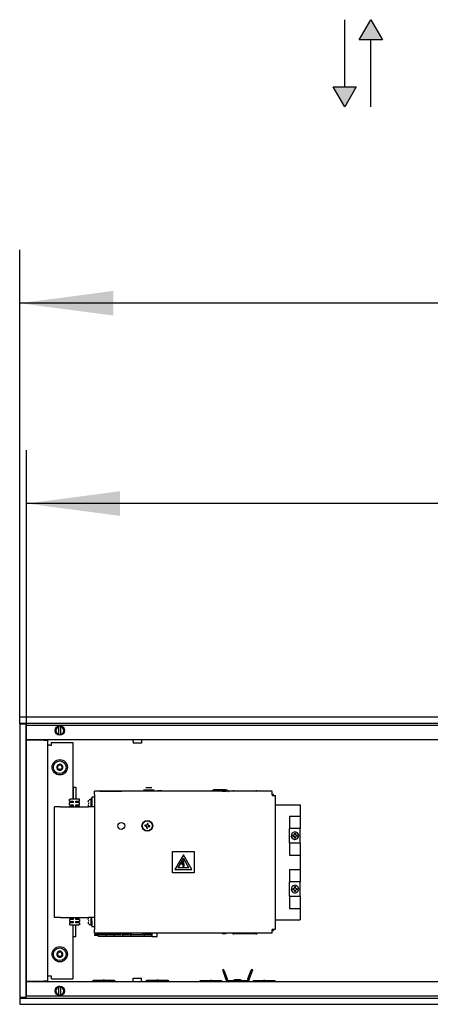
# Model space of a CAD drawing. Units: millimetres. Extents: x -180 to 7975, y -122 to 5841.
# Drawn here: x 3467 to 3775, y 2014 to 2751 of the extents above; entities that cross this region are included whole.
import ezdxf

# ---------------------------------------------------------------- set-up
doc = ezdxf.new("R2010")
doc.units = ezdxf.units.MM
doc.layers.add('1', color=7, linetype='Continuous')
doc.layers.add('6', color=7, linetype='Continuous')
doc.styles.add('CONVERTER_13', font='txt.shx', dxfattribs={"width": 0.9})
doc.dimstyles.new('ME10_DIM_30', dxfattribs={"dimtxt": 70, "dimasz": 70, "dimexe": 40, "dimexo": 0, "dimgap": 40, "dimtad": 1, "dimdsep": 46, "dimtxsty": 'CONVERTER_13', "dimsah": 1, "dimcen": 0.09, "dimclrd": 2, "dimclre": 2, "dimclrt": 3, "dimadec": 0, "dimazin": 0, "dimtfac": 1, "dimtdec": 4, "dimtix": 1, "dimtmove": 0, "dimatfit": 3, "dimfxl": 1, "dimtolj": 1, "dimtzin": 0, "dimarcsym": 0})
doc.dimstyles.new('ME10_DIM_31', dxfattribs={"dimtxt": 70, "dimasz": 70, "dimexe": 40, "dimexo": 0, "dimgap": 40, "dimtad": 1, "dimdsep": 46, "dimtxsty": 'CONVERTER_13', "dimsah": 1, "dimcen": 0.09, "dimclrd": 2, "dimclre": 2, "dimclrt": 3, "dimadec": 0, "dimazin": 0, "dimtfac": 1, "dimtdec": 4, "dimtix": 1, "dimtmove": 0, "dimatfit": 3, "dimfxl": 1, "dimtolj": 1, "dimtzin": 0, "dimarcsym": 0})

# ---------------------------------------------------------------- blocks, each defined once
blk = doc.blocks.new('*D23')
at = {"layer": '1', "color": 2, "linetype": 'Continuous'}
for p, q in [((3467.33, 2223.52), (3467.33, 2578.52)), ((6467.33, 2223.52), (6467.33, 2578.52)), ((6467.33, 2538.52), (3467.33, 2538.52))]:
    blk.add_line(p, q, dxfattribs=at)
at = {"layer": '1', "color": 2}
for points in [[(3537.33, 2547.74), (3537.33, 2529.31), (3467.33, 2538.52)], [(6397.33, 2529.31), (6397.33, 2547.74), (6467.33, 2538.52)]]:
    blk.add_solid(points, dxfattribs=at)
at = {"layer": '1', "color": 3, "insert": (4851.83, 2578.52), "char_height": 70, "attachment_point": 7, "rotation": 0.00014, "line_spacing_factor": 0.60024, "style": 'CONVERTER_13'}
blk.add_mtext('3000', dxfattribs=at)
blk = doc.blocks.new('*D24')
at = {"layer": '1', "color": 2, "linetype": 'Continuous'}
for p, q in [((3472.33, 2222.52), (3472.33, 2428.52)), ((6462.33, 2222.52), (6462.33, 2428.52)), ((6462.33, 2388.52), (3472.33, 2388.52))]:
    blk.add_line(p, q, dxfattribs=at)
at = {"layer": '1', "color": 2}
for points in [[(3542.33, 2397.74), (3542.33, 2379.31), (3472.33, 2388.52)], [(6392.33, 2379.31), (6392.33, 2397.74), (6462.33, 2388.52)]]:
    blk.add_solid(points, dxfattribs=at)
at = {"layer": '1', "color": 3, "insert": (4794.43, 2428.52), "char_height": 70, "attachment_point": 7, "rotation": 0.00014, "line_spacing_factor": 0.60024, "style": 'CONVERTER_13'}
blk.add_mtext('\\C3;(\\C3;2990\\C3;)', dxfattribs=at)

msp = doc.modelspace()

# ---------------------------------------------------------------- hatches: boundary and pattern name
at = {"layer": '6', "linetype": 'Continuous'}
for points in [[(3721.453, 2735.894), (3730.093, 2750.859), (3738.733, 2735.894)], [(3719.211, 2700.459), (3710.571, 2685.494), (3701.931, 2700.459)]]:
    msp.add_hatch(color=7, dxfattribs=at).paths.add_polyline_path(points)

# ---------------------------------------------------------------- linework, layer by layer
at = {"color": 1, "linetype": 'Continuous'}
for p, q in [((3467.332, 2228.324), (3467.332, 2228.524)), ((6467.332, 2228.524), (3467.332, 2228.524)), ((3467.332, 2224.124), (3467.332, 2228.324)), ((3467.332, 2223.924), (3467.332, 2224.124)), ((6467.332, 2223.924), (3467.332, 2223.924)), ((3467.532, 2223.524), (3467.332, 2223.524)), ((3467.332, 2223.524), (3467.332, 2018.524)), ((3467.532, 2223.524), (3471.732, 2223.524)), ((3468.332, 2223.674), (3468.332, 2223.924)), ((3468.332, 2223.524), (3468.332, 2223.674)), ((3471.932, 2223.524), (3471.732, 2223.524)), ((3471.932, 2223.524), (3471.932, 2018.524)), ((3496.732, 2221.971), (3496.732, 2221.463)), ((3496.732, 2215.584), (3496.732, 2221.463)), ((3497.932, 2221.463), (3497.932, 2221.819)), ((3497.932, 2221.463), (3497.932, 2215.584)), ((3496.732, 2215.584), (3496.732, 2215.12)), ((3497.932, 2215.076), (3497.932, 2215.584)), ((6462.732, 2211.524), (3471.932, 2211.524)), ((3471.932, 2211.524), (3485.482, 2211.524)), ((3471.932, 2211.274), (3472.182, 2211.274)), ((3485.482, 2211.274), (3472.182, 2211.274)), ((3485.482, 2211.274), (3488.332, 2211.274)), ((3488.332, 2030.774), (3488.332, 2211.274)), ((3489.932, 2207.524), (3488.332, 2207.524)), ((3489.932, 2207.524), (3491.082, 2207.524)), ((3491.082, 2209.524), (3507.082, 2209.524)), ((3491.082, 2207.524), (3491.082, 2209.524)), ((3507.082, 2209.524), (3507.082, 2167.024)), ((3551.641, 2211.467), (3551.463, 2211.513)), ((3551.807, 2211.386), (3551.641, 2211.467)), ((3552.072, 2211.134), (3551.807, 2211.386)), ((3552.161, 2210.973), (3552.072, 2211.134)), ((3552.216, 2210.797), (3552.161, 2210.973)), ((3552.232, 2210.614), (3552.216, 2210.797)), ((3552.232, 2210.614), (3552.232, 2209.024)), ((3555.817, 2209.024), (3552.232, 2209.024)), ((3558.432, 2209.024), (3555.817, 2209.024)), ((3558.451, 2210.797), (3558.432, 2210.614)), ((3558.432, 2210.614), (3558.432, 2209.024)), ((3558.506, 2210.973), (3558.451, 2210.797)), ((3558.715, 2211.273), (3558.506, 2210.973)), ((3558.861, 2211.386), (3558.715, 2211.273)), ((3559.026, 2211.467), (3558.861, 2211.386)), ((3559.204, 2211.513), (3559.026, 2211.467)), ((3507.332, 2176.024), (3507.949, 2176.024)), ((3507.332, 2176.024), (3507.332, 2167.024)), ((3507.332, 2176.024), (3507.949, 2176.024)), ((3507.332, 2176.024), (3507.332, 2167.024)), ((3507.949, 2176.024), (3509.332, 2176.024)), ((3507.949, 2176.024), (3509.332, 2176.024)), ((3509.332, 2176.024), (3509.332, 2167.024)), ((3509.332, 2176.024), (3509.332, 2167.024)), ((3561.804, 2175.849), (3566.11, 2175.849)), ((3561.804, 2175.849), (3566.194, 2175.849)), ((3561.804, 2175.849), (3566.194, 2175.849)), ((3521.332, 2168.524), (3521.332, 2164.024)), ((3523.332, 2168.524), (3521.332, 2168.524)), ((3521.332, 2168.524), (3521.332, 2164.024)), ((3523.332, 2168.524), (3521.332, 2168.524)), ((3656.132, 2173.149), (3523.332, 2173.149)), ((3523.332, 2170.549), (3523.332, 2173.149)), ((3656.132, 2173.149), (3523.332, 2173.149)), ((3523.332, 2170.549), (3523.332, 2173.149)), ((3656.132, 2173.149), (3523.332, 2173.149)), ((3523.332, 2170.549), (3523.332, 2173.149)), ((3523.332, 2170.549), (3523.332, 2069.499)), ((3523.332, 2170.549), (3523.332, 2069.499)), ((3523.332, 2170.549), (3523.332, 2069.499)), ((3526.968, 2173.153), (3527.151, 2173.183)), ((3526.968, 2173.153), (3527.151, 2173.183)), ((3527.336, 2173.199), (3534.463, 2173.199)), ((3527.336, 2173.199), (3534.463, 2173.199)), ((3527.336, 2173.199), (3534.463, 2173.199)), ((3534.463, 2173.199), (3543.332, 2173.199)), ((3534.463, 2173.199), (3543.332, 2173.199)), ((3534.463, 2173.199), (3543.332, 2173.199)), ((3543.332, 2173.199), (3543.7, 2173.153)), ((3543.332, 2173.199), (3543.7, 2173.153)), ((3543.332, 2173.199), (3543.7, 2173.153)), ((3559.994, 2174.049), (3567.977, 2174.049)), ((3559.994, 2174.049), (3567.977, 2174.049)), ((3559.994, 2174.049), (3567.977, 2174.049)), ((3562.744, 2174.049), (3562.744, 2173.149)), ((3562.744, 2174.049), (3562.744, 2173.149)), ((3562.744, 2174.049), (3562.744, 2173.149)), ((3565.244, 2174.049), (3565.244, 2173.149)), ((3565.244, 2174.049), (3565.244, 2173.149)), ((3565.244, 2174.049), (3565.244, 2173.149)), ((3570.576, 2173.149), (3570.602, 2173.329)), ((3570.576, 2173.149), (3570.602, 2173.329)), ((3570.576, 2173.149), (3570.602, 2173.329)), ((3573.602, 2173.329), (3570.602, 2173.329)), ((3573.602, 2173.329), (3570.602, 2173.329)), ((3573.602, 2173.329), (3570.602, 2173.329)), ((3573.629, 2173.149), (3573.602, 2173.329)), ((3573.629, 2173.149), (3573.602, 2173.329)), ((3573.629, 2173.149), (3573.602, 2173.329)), ((3611.193, 2173.266), (3610.928, 2172.949)), ((3611.29, 2173.381), (3611.193, 2173.266)), ((3611.736, 2173.715), (3611.29, 2173.381)), ((3611.847, 2173.797), (3611.736, 2173.715)), ((3612.38, 2174.028), (3611.847, 2173.797)), ((3612.485, 2174.073), (3612.38, 2174.028)), ((3613.169, 2174.194), (3612.485, 2174.073)), ((3613.336, 2174.199), (3613.169, 2174.194)), ((3615.999, 2174.199), (3613.336, 2174.199)), ((3613.336, 2174.199), (3621.3, 2174.199)), ((3621.3, 2174.199), (3615.999, 2174.199)), ((3618.889, 2172.949), (3618.916, 2173.129)), ((3618.916, 2173.129), (3619.442, 2173.129)), ((3619.442, 2173.129), (3621.916, 2173.129)), ((3621.3, 2174.199), (3621.495, 2174.194)), ((3621.495, 2174.194), (3621.743, 2174.148)), ((3621.743, 2174.148), (3622.179, 2174.073)), ((3621.942, 2172.949), (3621.916, 2173.129)), ((3622.179, 2174.073), (3622.817, 2173.797)), ((3622.817, 2173.797), (3623.374, 2173.381)), ((3623.374, 2173.381), (3623.691, 2173.002)), ((3623.691, 2173.002), (3623.735, 2172.949)), ((3626.648, 2173.03), (3626.602, 2172.974)), ((3626.751, 2173.133), (3626.648, 2173.03)), ((3626.807, 2173.179), (3626.751, 2173.133)), ((3626.898, 2173.245), (3626.807, 2173.179)), ((3626.988, 2173.299), (3626.898, 2173.245)), ((3627.187, 2173.385), (3626.988, 2173.299)), ((3627.256, 2173.406), (3627.187, 2173.385)), ((3627.354, 2173.428), (3627.256, 2173.406)), ((3627.454, 2173.442), (3627.354, 2173.428)), ((3627.582, 2173.449), (3627.454, 2173.442)), ((3627.582, 2173.449), (3644.082, 2173.449)), ((3644.21, 2173.442), (3644.082, 2173.449)), ((3644.338, 2173.422), (3644.21, 2173.442)), ((3644.408, 2173.406), (3644.338, 2173.422)), ((3644.478, 2173.385), (3644.408, 2173.406)), ((3644.676, 2173.298), (3644.478, 2173.385)), ((3644.8, 2173.222), (3644.676, 2173.298)), ((3644.858, 2173.179), (3644.8, 2173.222)), ((3644.913, 2173.132), (3644.858, 2173.179)), ((3645.016, 2173.03), (3644.913, 2173.132)), ((3645.062, 2172.974), (3645.016, 2173.03)), ((3645.106, 2172.916), (3645.062, 2172.974)), ((3656.132, 2170.349), (3656.132, 2172.949)), ((3656.132, 2170.949), (3656.6, 2170.949)), ((3656.132, 2170.349), (3656.132, 2169.824)), ((3656.132, 2169.949), (3656.6, 2169.949)), ((3656.132, 2169.824), (3656.232, 2169.824)), ((3656.232, 2169.824), (3658.832, 2169.824)), ((3656.6, 2170.949), (3657.332, 2170.949)), ((3656.6, 2169.949), (3657.332, 2169.949)), ((3657.332, 2169.949), (3657.332, 2170.949)), ((3658.832, 2069.824), (3658.832, 2169.824)), ((3658.832, 2069.824), (3658.832, 2169.824)), ((3493.332, 2078.524), (3493.332, 2161.524)), ((3497.832, 2161.524), (3493.332, 2161.524)), ((3493.332, 2078.524), (3493.332, 2161.524)), ((3497.832, 2161.524), (3493.332, 2161.524)), ((3497.832, 2161.524), (3518.832, 2161.524)), ((3497.832, 2161.524), (3518.832, 2161.524)), ((3504.582, 2165.524), (3504.582, 2167.024)), ((3504.582, 2167.024), (3505.082, 2167.024)), ((3504.582, 2165.524), (3504.582, 2167.024)), ((3504.582, 2167.024), (3505.082, 2167.024)), ((3504.582, 2165.524), (3505.082, 2165.524)), ((3504.582, 2165.524), (3505.082, 2165.524)), ((3504.582, 2164.524), (3505.082, 2164.524)), ((3504.582, 2163.024), (3504.582, 2164.524)), ((3504.582, 2164.524), (3505.082, 2164.524)), ((3504.582, 2163.024), (3504.582, 2164.524)), ((3504.582, 2163.024), (3505.082, 2163.024)), ((3504.582, 2163.024), (3505.082, 2163.024)), ((3504.582, 2162.024), (3505.082, 2162.024)), ((3504.582, 2161.524), (3504.582, 2162.024)), ((3504.582, 2162.024), (3505.082, 2162.024)), ((3504.582, 2161.524), (3504.582, 2162.024)), ((3511.582, 2167.024), (3505.082, 2167.024)), ((3511.582, 2167.024), (3505.082, 2167.024)), ((3505.082, 2165.524), (3507.332, 2165.524)), ((3505.082, 2165.524), (3507.332, 2165.524)), ((3507.332, 2164.524), (3505.082, 2164.524)), ((3507.332, 2164.524), (3505.082, 2164.524)), ((3505.082, 2163.024), (3507.332, 2163.024)), ((3505.082, 2163.024), (3507.332, 2163.024)), ((3507.332, 2162.024), (3505.082, 2162.024)), ((3507.332, 2162.024), (3505.082, 2162.024)), ((3507.082, 2165.524), (3507.082, 2164.524)), ((3507.082, 2163.024), (3507.082, 2162.024)), ((3507.332, 2165.524), (3507.332, 2164.524)), ((3507.332, 2165.524), (3507.332, 2164.524)), ((3507.332, 2163.024), (3507.332, 2162.024)), ((3507.332, 2163.024), (3507.332, 2162.024)), ((3509.332, 2165.524), (3511.582, 2165.524)), ((3509.332, 2164.524), (3509.332, 2165.524)), ((3509.332, 2165.524), (3511.582, 2165.524)), ((3509.332, 2164.524), (3509.332, 2165.524)), ((3511.582, 2164.524), (3509.332, 2164.524)), ((3511.582, 2164.524), (3509.332, 2164.524)), ((3509.332, 2162.024), (3509.332, 2163.024)), ((3509.332, 2163.024), (3511.582, 2163.024)), ((3509.332, 2162.024), (3509.332, 2163.024)), ((3509.332, 2163.024), (3511.582, 2163.024)), ((3511.582, 2162.024), (3509.332, 2162.024)), ((3511.582, 2162.024), (3509.332, 2162.024)), ((3512.082, 2167.024), (3511.582, 2167.024)), ((3512.082, 2167.024), (3511.582, 2167.024)), ((3512.082, 2165.524), (3511.582, 2165.524)), ((3512.082, 2165.524), (3511.582, 2165.524)), ((3512.082, 2164.524), (3511.582, 2164.524)), ((3512.082, 2164.524), (3511.582, 2164.524)), ((3512.082, 2163.024), (3511.582, 2163.024)), ((3512.082, 2163.024), (3511.582, 2163.024)), ((3512.082, 2162.024), (3511.582, 2162.024)), ((3512.082, 2162.024), (3511.582, 2162.024)), ((3512.082, 2165.524), (3512.082, 2167.024)), ((3512.082, 2165.524), (3512.082, 2167.024)), ((3512.082, 2163.024), (3512.082, 2164.524)), ((3512.082, 2163.024), (3512.082, 2164.524)), ((3512.082, 2161.524), (3512.082, 2162.024)), ((3512.082, 2161.524), (3512.082, 2162.024)), ((3518.473, 2165.034), (3518.544, 2165.36)), ((3518.473, 2165.034), (3518.544, 2165.36)), ((3518.473, 2165.034), (3518.544, 2165.36)), ((3518.484, 2162.955), (3518.53, 2162.741)), ((3518.484, 2162.955), (3518.53, 2162.741)), ((3518.484, 2162.955), (3518.53, 2162.741)), ((3518.494, 2164.313), (3518.712, 2164.291)), ((3518.494, 2164.313), (3518.712, 2164.291)), ((3518.494, 2164.313), (3518.712, 2164.291)), ((3518.712, 2163.757), (3518.544, 2163.757)), ((3518.712, 2163.757), (3518.544, 2163.757)), ((3518.712, 2163.757), (3518.544, 2163.757)), ((3518.672, 2165.785), (3518.842, 2166.224)), ((3518.672, 2165.785), (3518.842, 2166.224)), ((3518.672, 2165.785), (3518.842, 2166.224)), ((3518.712, 2162.153), (3518.842, 2161.823)), ((3518.842, 2161.823), (3518.712, 2162.153)), ((3518.842, 2161.823), (3518.712, 2162.153)), ((3523.332, 2161.524), (3518.832, 2161.524)), ((3523.332, 2161.524), (3518.832, 2161.524)), ((3518.842, 2166.224), (3519.046, 2166.629)), ((3518.842, 2166.224), (3519.046, 2166.629)), ((3518.842, 2166.224), (3519.046, 2166.629)), ((3518.842, 2161.823), (3518.988, 2161.533)), ((3519.046, 2161.419), (3518.842, 2161.823)), ((3519.046, 2161.419), (3518.842, 2161.823)), ((3519.272, 2166.824), (3520.632, 2166.824)), ((3519.272, 2166.824), (3520.632, 2166.824)), ((3519.272, 2166.824), (3520.632, 2166.824)), ((3520.832, 2161.653), (3520.832, 2167.524)), ((3520.832, 2167.524), (3521.332, 2167.524)), ((3520.832, 2161.653), (3520.832, 2167.524)), ((3520.832, 2167.524), (3521.332, 2167.524)), ((3520.832, 2161.653), (3520.832, 2167.524)), ((3520.832, 2167.524), (3521.332, 2167.524)), ((3521.332, 2164.024), (3521.332, 2161.524)), ((3521.332, 2164.024), (3521.332, 2161.524)), ((3658.832, 2162.949), (3677.332, 2162.949)), ((3677.332, 2162.949), (3677.332, 2154.474)), ((3669.332, 2154.474), (3669.332, 2145.174)), ((3669.332, 2154.474), (3677.332, 2154.474)), ((3677.332, 2154.474), (3677.332, 2145.174)), ((3561.033, 2147.721), (3560.945, 2147.194)), ((3561.033, 2147.721), (3560.945, 2147.194)), ((3561.033, 2147.721), (3560.945, 2147.194)), ((3560.945, 2147.194), (3561.472, 2147.106)), ((3560.945, 2147.194), (3561.472, 2147.106)), ((3560.945, 2147.194), (3561.472, 2147.106)), ((3561.56, 2147.633), (3561.033, 2147.721)), ((3561.56, 2147.633), (3561.033, 2147.721)), ((3561.56, 2147.633), (3561.033, 2147.721)), ((3561.332, 2147.129), (3561.332, 2147.671)), ((3561.332, 2147.129), (3561.332, 2147.671)), ((3561.332, 2147.129), (3561.332, 2147.671)), ((3562.35, 2145.875), (3562.262, 2145.348)), ((3562.35, 2145.875), (3562.262, 2145.348)), ((3562.35, 2145.875), (3562.262, 2145.348)), ((3562.789, 2145.259), (3562.877, 2145.787)), ((3562.789, 2145.259), (3562.877, 2145.787)), ((3562.789, 2145.259), (3562.877, 2145.787)), ((3562.88, 2149.038), (3562.791, 2148.511)), ((3562.88, 2149.038), (3562.791, 2148.511)), ((3562.88, 2149.038), (3562.791, 2148.511)), ((3563.407, 2148.95), (3562.88, 2149.038)), ((3563.407, 2148.95), (3562.88, 2149.038)), ((3563.407, 2148.95), (3562.88, 2149.038)), ((3563.319, 2148.423), (3563.407, 2148.95)), ((3563.319, 2148.423), (3563.407, 2148.95)), ((3563.319, 2148.423), (3563.407, 2148.95)), ((3564.108, 2146.665), (3564.636, 2146.576)), ((3564.108, 2146.665), (3564.636, 2146.576)), ((3564.108, 2146.665), (3564.636, 2146.576)), ((3564.724, 2147.104), (3564.197, 2147.192)), ((3564.724, 2147.104), (3564.197, 2147.192)), ((3564.724, 2147.104), (3564.197, 2147.192)), ((3564.636, 2146.576), (3564.724, 2147.104)), ((3564.636, 2146.576), (3564.724, 2147.104)), ((3564.636, 2146.576), (3564.724, 2147.104)), ((3562.262, 2145.348), (3562.789, 2145.259)), ((3562.262, 2145.348), (3562.789, 2145.259)), ((3562.262, 2145.348), (3562.789, 2145.259)), ((3669.332, 2144.211), (3669.332, 2145.174)), ((3677.332, 2145.174), (3669.332, 2145.174)), ((3669.332, 2135.436), (3669.332, 2144.211)), ((3671.461, 2139.557), (3671.461, 2140.091)), ((3671.461, 2140.091), (3672.012, 2140.091)), ((3672.012, 2139.556), (3671.461, 2139.557)), ((3672.16, 2140.104), (3672.012, 2140.091)), ((3672.012, 2139.556), (3672.104, 2139.551)), ((3672.104, 2139.551), (3672.16, 2139.544)), ((3672.322, 2140.142), (3672.16, 2140.104)), ((3672.16, 2139.544), (3672.215, 2139.534)), ((3672.215, 2139.534), (3672.37, 2139.489)), ((3672.417, 2140.178), (3672.322, 2140.142)), ((3672.37, 2139.489), (3672.474, 2139.443)), ((3672.474, 2140.204), (3672.417, 2140.178)), ((3672.532, 2140.235), (3672.474, 2140.204)), ((3672.566, 2139.392), (3672.629, 2139.349)), ((3672.689, 2140.346), (3672.629, 2140.299)), ((3672.629, 2139.349), (3672.797, 2139.195)), ((3672.797, 2140.453), (3672.689, 2140.346)), ((3672.845, 2140.511), (3672.797, 2140.453)), ((3672.797, 2139.195), (3672.889, 2139.074)), ((3672.889, 2140.574), (3672.845, 2140.511)), ((3672.987, 2140.759), (3672.938, 2140.656)), ((3672.956, 2138.958), (3672.987, 2138.888)), ((3672.987, 2138.888), (3673.014, 2138.814)), ((3673.031, 2140.892), (3673.014, 2140.834)), ((3673.014, 2138.814), (3673.052, 2138.652)), ((3673.065, 2141.16), (3673.031, 2140.892)), ((3673.052, 2138.652), (3673.063, 2138.541)), ((3673.065, 2141.16), (3673.065, 2141.695)), ((3673.065, 2141.695), (3673.599, 2141.695)), ((3673.065, 2137.953), (3673.065, 2138.487)), ((3673.599, 2141.695), (3673.599, 2141.16)), ((3673.666, 2140.789), (3673.599, 2141.16)), ((3673.599, 2138.487), (3673.599, 2137.953)), ((3673.633, 2138.755), (3673.601, 2138.541)), ((3673.658, 2138.835), (3673.633, 2138.755)), ((3673.708, 2138.958), (3673.658, 2138.835)), ((3673.7, 2140.707), (3673.666, 2140.789)), ((3673.761, 2140.595), (3673.7, 2140.707)), ((3673.743, 2139.023), (3673.708, 2138.958)), ((3673.796, 2139.106), (3673.743, 2139.023)), ((3673.796, 2140.542), (3673.761, 2140.595)), ((3673.842, 2140.482), (3673.796, 2140.542)), ((3673.947, 2140.372), (3673.842, 2140.482)), ((3673.893, 2139.223), (3673.842, 2139.166)), ((3674.005, 2140.322), (3673.947, 2140.372)), ((3674.058, 2140.283), (3674.005, 2140.322)), ((3674.066, 2139.371), (3674.005, 2139.325)), ((3674.15, 2139.422), (3674.066, 2139.371)), ((3674.504, 2140.104), (3674.113, 2140.247)), ((3674.241, 2139.467), (3674.15, 2139.422)), ((3674.504, 2139.544), (3674.241, 2139.467)), ((3674.59, 2140.094), (3674.504, 2140.104)), ((3674.59, 2139.554), (3674.504, 2139.544)), ((3674.668, 2140.091), (3674.59, 2140.094)), ((3674.668, 2139.557), (3674.59, 2139.554)), ((3674.668, 2140.091), (3675.203, 2140.091)), ((3675.203, 2139.557), (3674.668, 2139.557)), ((3675.203, 2140.091), (3675.203, 2139.557)), ((3677.332, 2144.211), (3677.332, 2145.174)), ((3677.332, 2135.436), (3677.332, 2144.211)), ((3669.332, 2134.436), (3669.332, 2135.436)), ((3669.332, 2134.436), (3669.332, 2125.174)), ((3669.332, 2134.436), (3677.332, 2134.436)), ((3673.599, 2137.953), (3673.065, 2137.953)), ((3677.332, 2134.436), (3677.332, 2135.436)), ((3677.332, 2134.436), (3677.332, 2125.174)), ((3581.782, 2112.024), (3581.782, 2128.024)), ((3581.782, 2128.024), (3597.782, 2128.024)), ((3581.782, 2112.024), (3581.782, 2128.024)), ((3581.782, 2128.024), (3597.782, 2128.024)), ((3581.782, 2112.024), (3581.782, 2128.024)), ((3581.782, 2128.024), (3597.782, 2128.024)), ((3589.782, 2125.55), (3583.416, 2114.524)), ((3589.782, 2125.55), (3583.416, 2114.524)), ((3589.782, 2125.55), (3583.416, 2114.524)), ((3596.148, 2114.524), (3589.782, 2125.55)), ((3596.148, 2114.524), (3589.782, 2125.55)), ((3596.148, 2114.524), (3589.782, 2125.55)), ((3597.782, 2128.024), (3597.782, 2112.024)), ((3597.782, 2128.024), (3597.782, 2112.024)), ((3597.782, 2128.024), (3597.782, 2112.024)), ((3669.332, 2125.174), (3677.332, 2125.174)), ((3677.332, 2125.174), (3677.332, 2114.474)), ((3589.782, 2122.95), (3585.668, 2115.824)), ((3589.782, 2122.95), (3585.668, 2115.824)), ((3589.782, 2122.95), (3585.668, 2115.824)), ((3588.986, 2117.864), (3589.182, 2121.087)), ((3588.986, 2117.864), (3589.182, 2121.087)), ((3588.986, 2117.864), (3589.182, 2121.087)), ((3589.649, 2118.311), (3588.986, 2117.864)), ((3589.649, 2118.311), (3588.986, 2117.864)), ((3589.649, 2118.311), (3588.986, 2117.864)), ((3589.182, 2121.087), (3590.082, 2121.087)), ((3589.182, 2121.087), (3590.082, 2121.087)), ((3589.182, 2121.087), (3590.082, 2121.087)), ((3589.32, 2116.979), (3589.679, 2115.939)), ((3589.53, 2116.615), (3589.32, 2116.979)), ((3589.53, 2116.615), (3589.32, 2116.979)), ((3589.32, 2116.979), (3589.679, 2115.939)), ((3589.53, 2116.615), (3589.32, 2116.979)), ((3589.32, 2116.979), (3589.679, 2115.939)), ((3590.082, 2121.087), (3589.38, 2118.273)), ((3590.082, 2121.087), (3589.38, 2118.273)), ((3590.082, 2121.087), (3589.38, 2118.273)), ((3589.38, 2118.273), (3590.198, 2119.009)), ((3589.38, 2118.273), (3590.198, 2119.009)), ((3589.38, 2118.273), (3590.198, 2119.009)), ((3589.53, 2116.615), (3589.649, 2118.311)), ((3589.53, 2116.615), (3589.649, 2118.311)), ((3589.53, 2116.615), (3589.649, 2118.311)), ((3589.679, 2115.939), (3590.316, 2116.884)), ((3589.679, 2115.939), (3590.316, 2116.884)), ((3589.679, 2115.939), (3590.316, 2116.884)), ((3593.896, 2115.824), (3589.782, 2122.95)), ((3593.896, 2115.824), (3589.782, 2122.95)), ((3593.896, 2115.824), (3589.782, 2122.95)), ((3590.198, 2119.009), (3590.03, 2116.615)), ((3590.198, 2119.009), (3590.03, 2116.615)), ((3590.198, 2119.009), (3590.03, 2116.615)), ((3590.316, 2116.884), (3590.03, 2116.615)), ((3590.316, 2116.884), (3590.03, 2116.615)), ((3590.316, 2116.884), (3590.03, 2116.615)), ((3597.782, 2112.024), (3581.782, 2112.024)), ((3597.782, 2112.024), (3581.782, 2112.024)), ((3597.782, 2112.024), (3581.782, 2112.024)), ((3583.416, 2114.524), (3596.148, 2114.524)), ((3583.416, 2114.524), (3596.148, 2114.524)), ((3583.416, 2114.524), (3596.148, 2114.524)), ((3593.896, 2115.824), (3585.668, 2115.824)), ((3593.896, 2115.824), (3585.668, 2115.824)), ((3593.896, 2115.824), (3585.668, 2115.824)), ((3669.332, 2114.474), (3669.332, 2105.174)), ((3669.332, 2114.474), (3677.332, 2114.474)), ((3677.332, 2114.474), (3677.332, 2105.174)), ((3669.332, 2104.211), (3669.332, 2105.174)), ((3677.332, 2105.174), (3669.332, 2105.174)), ((3669.332, 2095.436), (3669.332, 2104.211)), ((3673.065, 2101.16), (3673.065, 2101.695)), ((3673.065, 2101.695), (3673.599, 2101.695)), ((3673.599, 2101.695), (3673.599, 2101.16)), ((3677.332, 2104.211), (3677.332, 2105.174)), ((3677.332, 2095.436), (3677.332, 2104.211)), ((3669.332, 2094.436), (3669.332, 2095.436)), ((3669.332, 2094.436), (3669.332, 2085.174)), ((3669.332, 2094.436), (3677.332, 2094.436)), ((3671.461, 2099.557), (3671.461, 2100.091)), ((3671.461, 2100.091), (3672.012, 2100.091)), ((3672.012, 2099.556), (3671.461, 2099.557)), ((3672.16, 2100.104), (3672.012, 2100.091)), ((3672.012, 2099.556), (3672.104, 2099.551)), ((3672.104, 2099.551), (3672.16, 2099.544)), ((3672.322, 2100.142), (3672.16, 2100.104)), ((3672.16, 2099.544), (3672.215, 2099.534)), ((3672.215, 2099.534), (3672.37, 2099.489)), ((3672.417, 2100.178), (3672.322, 2100.142)), ((3672.37, 2099.489), (3672.474, 2099.443)), ((3672.474, 2100.204), (3672.417, 2100.178)), ((3672.532, 2100.235), (3672.474, 2100.204)), ((3672.566, 2099.392), (3672.629, 2099.349)), ((3672.689, 2100.346), (3672.629, 2100.299)), ((3672.629, 2099.349), (3672.797, 2099.195)), ((3672.797, 2100.453), (3672.689, 2100.346)), ((3672.845, 2100.511), (3672.797, 2100.453)), ((3672.797, 2099.195), (3672.889, 2099.074)), ((3672.889, 2100.574), (3672.845, 2100.511)), ((3672.987, 2100.759), (3672.938, 2100.656)), ((3672.956, 2098.958), (3672.987, 2098.888)), ((3672.987, 2098.888), (3673.014, 2098.814)), ((3673.031, 2100.892), (3673.014, 2100.834)), ((3673.014, 2098.814), (3673.052, 2098.652)), ((3673.065, 2101.16), (3673.031, 2100.892)), ((3673.052, 2098.652), (3673.063, 2098.541)), ((3673.065, 2097.953), (3673.065, 2098.487)), ((3673.599, 2097.953), (3673.065, 2097.953)), ((3673.666, 2100.789), (3673.599, 2101.16)), ((3673.599, 2098.487), (3673.599, 2097.953)), ((3673.633, 2098.755), (3673.601, 2098.541)), ((3673.658, 2098.835), (3673.633, 2098.755)), ((3673.708, 2098.958), (3673.658, 2098.835)), ((3673.7, 2100.707), (3673.666, 2100.789)), ((3673.761, 2100.595), (3673.7, 2100.707)), ((3673.743, 2099.023), (3673.708, 2098.958)), ((3673.796, 2099.106), (3673.743, 2099.023)), ((3673.796, 2100.542), (3673.761, 2100.595)), ((3673.842, 2100.482), (3673.796, 2100.542)), ((3673.947, 2100.372), (3673.842, 2100.482)), ((3673.893, 2099.223), (3673.842, 2099.166)), ((3674.005, 2100.322), (3673.947, 2100.372)), ((3674.058, 2100.283), (3674.005, 2100.322)), ((3674.066, 2099.371), (3674.005, 2099.325)), ((3674.15, 2099.422), (3674.066, 2099.371)), ((3674.504, 2100.104), (3674.113, 2100.247)), ((3674.241, 2099.467), (3674.15, 2099.422)), ((3674.504, 2099.544), (3674.241, 2099.467)), ((3674.59, 2100.094), (3674.504, 2100.104)), ((3674.59, 2099.554), (3674.504, 2099.544)), ((3674.668, 2100.091), (3674.59, 2100.094)), ((3674.668, 2099.557), (3674.59, 2099.554)), ((3674.668, 2100.091), (3675.203, 2100.091)), ((3675.203, 2099.557), (3674.668, 2099.557)), ((3675.203, 2100.091), (3675.203, 2099.557)), ((3677.332, 2094.436), (3677.332, 2095.436)), ((3677.332, 2094.436), (3677.332, 2085.174)), ((3669.332, 2085.174), (3677.332, 2085.174)), ((3677.332, 2085.174), (3677.332, 2076.699)), ((3497.832, 2078.524), (3493.332, 2078.524)), ((3497.832, 2078.524), (3493.332, 2078.524)), ((3497.832, 2078.524), (3518.832, 2078.524)), ((3497.832, 2078.524), (3518.832, 2078.524)), ((3504.582, 2078.024), (3504.582, 2078.524)), ((3504.582, 2078.024), (3504.582, 2078.524)), ((3505.082, 2078.024), (3504.582, 2078.024)), ((3505.082, 2078.024), (3504.582, 2078.024)), ((3505.082, 2077.024), (3504.582, 2077.024)), ((3504.582, 2077.024), (3504.582, 2075.524)), ((3505.082, 2077.024), (3504.582, 2077.024)), ((3504.582, 2077.024), (3504.582, 2075.524)), ((3505.082, 2075.524), (3504.582, 2075.524)), ((3505.082, 2075.524), (3504.582, 2075.524)), ((3504.582, 2074.524), (3504.582, 2073.024)), ((3505.082, 2074.524), (3504.582, 2074.524)), ((3504.582, 2074.524), (3504.582, 2073.024)), ((3505.082, 2074.524), (3504.582, 2074.524)), ((3505.082, 2073.024), (3504.582, 2073.024)), ((3505.082, 2073.024), (3504.582, 2073.024)), ((3505.082, 2078.024), (3507.332, 2078.024)), ((3505.082, 2078.024), (3507.332, 2078.024)), ((3507.332, 2077.024), (3505.082, 2077.024)), ((3507.332, 2077.024), (3505.082, 2077.024)), ((3505.082, 2075.524), (3507.332, 2075.524)), ((3505.082, 2075.524), (3507.332, 2075.524)), ((3507.332, 2074.524), (3505.082, 2074.524)), ((3507.332, 2074.524), (3505.082, 2074.524)), ((3505.082, 2073.024), (3511.582, 2073.024)), ((3505.082, 2073.024), (3511.582, 2073.024)), ((3507.082, 2078.024), (3507.082, 2077.024)), ((3507.082, 2075.524), (3507.082, 2074.524)), ((3507.082, 2073.024), (3507.082, 2032.524)), ((3507.332, 2078.024), (3507.332, 2077.024)), ((3507.332, 2078.024), (3507.332, 2077.024)), ((3507.332, 2075.524), (3507.332, 2074.524)), ((3507.332, 2075.524), (3507.332, 2074.524)), ((3507.332, 2064.024), (3507.332, 2073.024)), ((3507.332, 2064.024), (3507.332, 2073.024)), ((3509.332, 2077.024), (3509.332, 2078.024)), ((3509.332, 2078.024), (3511.582, 2078.024)), ((3509.332, 2077.024), (3509.332, 2078.024)), ((3509.332, 2078.024), (3511.582, 2078.024)), ((3511.582, 2077.024), (3509.332, 2077.024)), ((3511.582, 2077.024), (3509.332, 2077.024)), ((3509.332, 2074.524), (3509.332, 2075.524)), ((3509.332, 2075.524), (3511.582, 2075.524)), ((3509.332, 2074.524), (3509.332, 2075.524)), ((3509.332, 2075.524), (3511.582, 2075.524)), ((3511.582, 2074.524), (3509.332, 2074.524)), ((3511.582, 2074.524), (3509.332, 2074.524)), ((3509.332, 2064.024), (3509.332, 2073.024)), ((3509.332, 2064.024), (3509.332, 2073.024)), ((3512.082, 2078.024), (3511.582, 2078.024)), ((3512.082, 2078.024), (3511.582, 2078.024)), ((3512.082, 2077.024), (3511.582, 2077.024)), ((3512.082, 2077.024), (3511.582, 2077.024)), ((3512.082, 2075.524), (3511.582, 2075.524)), ((3512.082, 2075.524), (3511.582, 2075.524)), ((3512.082, 2074.524), (3511.582, 2074.524)), ((3512.082, 2074.524), (3511.582, 2074.524)), ((3512.082, 2073.024), (3511.582, 2073.024)), ((3512.082, 2073.024), (3511.582, 2073.024)), ((3512.082, 2078.024), (3512.082, 2078.524)), ((3512.082, 2078.024), (3512.082, 2078.524)), ((3512.082, 2077.024), (3512.082, 2075.524)), ((3512.082, 2077.024), (3512.082, 2075.524)), ((3512.082, 2074.524), (3512.082, 2073.024)), ((3512.082, 2074.524), (3512.082, 2073.024)), ((3518.473, 2077.034), (3518.544, 2077.36)), ((3518.473, 2077.034), (3518.544, 2077.36)), ((3518.473, 2077.034), (3518.544, 2077.36)), ((3518.484, 2074.955), (3518.53, 2074.741)), ((3518.484, 2074.955), (3518.53, 2074.741)), ((3518.484, 2074.955), (3518.53, 2074.741)), ((3518.494, 2076.313), (3518.712, 2076.291)), ((3518.494, 2076.313), (3518.712, 2076.291)), ((3518.494, 2076.313), (3518.712, 2076.291)), ((3518.712, 2075.757), (3518.544, 2075.757)), ((3518.712, 2075.757), (3518.544, 2075.757)), ((3518.712, 2075.757), (3518.544, 2075.757)), ((3518.712, 2077.895), (3518.842, 2078.224)), ((3518.712, 2077.895), (3518.842, 2078.224)), ((3518.712, 2077.895), (3518.842, 2078.224)), ((3518.842, 2073.823), (3518.712, 2074.153)), ((3518.842, 2073.823), (3518.712, 2074.153)), ((3518.842, 2073.823), (3518.712, 2074.153)), ((3523.332, 2078.524), (3518.832, 2078.524)), ((3523.332, 2078.524), (3518.832, 2078.524)), ((3518.842, 2078.224), (3519.046, 2078.629)), ((3518.842, 2078.224), (3519.046, 2078.629)), ((3518.842, 2078.224), (3519.046, 2078.629)), ((3519.046, 2073.419), (3518.842, 2073.823)), ((3519.046, 2073.419), (3518.842, 2073.823)), ((3519.046, 2073.419), (3518.842, 2073.823)), ((3519.272, 2073.224), (3520.632, 2073.224)), ((3519.272, 2073.224), (3520.632, 2073.224)), ((3519.272, 2073.224), (3520.632, 2073.224)), ((3520.832, 2077.938), (3520.832, 2078.524)), ((3520.832, 2077.938), (3520.832, 2078.524)), ((3520.832, 2077.938), (3520.832, 2078.524)), ((3520.832, 2072.524), (3520.832, 2077.938)), ((3520.832, 2072.524), (3520.832, 2077.938)), ((3520.832, 2072.524), (3520.832, 2077.938)), ((3521.332, 2072.524), (3520.832, 2072.524)), ((3521.332, 2072.524), (3520.832, 2072.524)), ((3521.332, 2072.524), (3520.832, 2072.524)), ((3521.332, 2076.024), (3521.332, 2078.524)), ((3521.332, 2076.024), (3521.332, 2078.524)), ((3521.332, 2076.024), (3521.332, 2071.524)), ((3521.332, 2076.024), (3521.332, 2071.524)), ((3658.832, 2076.699), (3677.332, 2076.699)), ((3523.332, 2071.524), (3521.332, 2071.524)), ((3523.332, 2071.524), (3521.332, 2071.524)), ((3526.132, 2065.974), (3523.232, 2065.974)), ((3523.232, 2065.974), (3523.232, 2065.174)), ((3526.132, 2065.174), (3523.232, 2065.174)), ((3523.332, 2066.899), (3523.332, 2069.499)), ((3523.332, 2066.899), (3523.332, 2069.499)), ((3523.332, 2066.899), (3523.332, 2069.499)), ((3656.132, 2066.899), (3523.332, 2066.899)), ((3656.132, 2066.899), (3523.332, 2066.899)), ((3656.132, 2066.899), (3523.332, 2066.899)), ((3526.132, 2066.899), (3526.132, 2064.374)), ((3526.832, 2066.899), (3526.832, 2065.774)), ((3526.832, 2065.774), (3531.432, 2065.774)), ((3527.151, 2066.864), (3526.968, 2066.895)), ((3526.968, 2066.895), (3527.151, 2066.864)), ((3526.968, 2066.895), (3527.151, 2066.864)), ((3527.132, 2065.774), (3527.132, 2066.231)), ((3527.132, 2066.231), (3531.432, 2066.231)), ((3531.432, 2066.231), (3527.132, 2066.231)), ((3527.336, 2066.849), (3534.463, 2066.849)), ((3527.336, 2066.849), (3534.463, 2066.849)), ((3527.336, 2066.849), (3534.463, 2066.849)), ((3529.232, 2066.162), (3529.232, 2065.974)), ((3531.432, 2065.974), (3529.232, 2065.974)), ((3529.232, 2065.974), (3529.232, 2065.774)), ((3531.432, 2065.774), (3531.432, 2066.849)), ((3532.132, 2066.849), (3532.132, 2064.374)), ((3532.132, 2066.849), (3532.132, 2064.374)), ((3532.832, 2066.849), (3532.832, 2065.774)), ((3532.832, 2066.231), (3537.432, 2066.231)), ((3532.832, 2065.774), (3537.432, 2065.774)), ((3534.463, 2066.849), (3543.317, 2066.849)), ((3534.463, 2066.849), (3543.317, 2066.849)), ((3534.463, 2066.849), (3543.317, 2066.849)), ((3537.432, 2065.774), (3537.432, 2066.849)), ((3538.132, 2066.849), (3538.132, 2064.374)), ((3538.132, 2066.849), (3538.132, 2064.374)), ((3538.832, 2066.849), (3538.832, 2065.774)), ((3538.832, 2066.231), (3543.432, 2066.231)), ((3538.832, 2065.774), (3543.432, 2065.774)), ((3543.7, 2066.895), (3543.317, 2066.849)), ((3543.7, 2066.895), (3543.317, 2066.849)), ((3543.7, 2066.895), (3543.317, 2066.849)), ((3544.132, 2066.899), (3544.132, 2064.374)), ((3544.132, 2066.899), (3544.132, 2064.374)), ((3544.832, 2066.899), (3544.832, 2065.774)), ((3544.832, 2066.231), (3549.432, 2066.231)), ((3544.832, 2065.774), (3549.432, 2065.774)), ((3549.432, 2065.774), (3549.432, 2066.899)), ((3550.132, 2066.899), (3550.132, 2064.374)), ((3550.132, 2066.899), (3550.132, 2064.374)), ((3550.832, 2066.899), (3550.832, 2065.774)), ((3550.832, 2065.774), (3559.432, 2065.774)), ((3559.432, 2065.774), (3559.432, 2066.899)), ((3560.132, 2066.899), (3560.132, 2064.374)), ((3560.132, 2066.899), (3560.132, 2064.374)), ((3560.832, 2066.899), (3560.832, 2065.774)), ((3560.832, 2066.231), (3565.432, 2066.231)), ((3560.832, 2065.774), (3565.432, 2065.774)), ((3565.432, 2065.774), (3565.432, 2066.899)), ((3566.132, 2066.899), (3566.132, 2064.374)), ((3566.132, 2064.374), (3566.132, 2066.899)), ((3570.132, 2064.374), (3570.132, 2066.899)), ((3570.576, 2066.899), (3570.602, 2066.719)), ((3570.576, 2066.899), (3570.602, 2066.719)), ((3570.576, 2066.899), (3570.602, 2066.719)), ((3573.602, 2066.719), (3570.602, 2066.719)), ((3573.602, 2066.719), (3570.602, 2066.719)), ((3573.602, 2066.719), (3570.602, 2066.719)), ((3573.629, 2066.899), (3573.602, 2066.719)), ((3573.629, 2066.899), (3573.602, 2066.719)), ((3573.629, 2066.899), (3573.602, 2066.719)), ((3618.889, 2066.699), (3618.916, 2066.519)), ((3618.916, 2066.519), (3619.952, 2066.519)), ((3619.952, 2066.519), (3621.916, 2066.519)), ((3621.942, 2066.699), (3621.916, 2066.519)), ((3626.558, 2066.732), (3626.602, 2066.673)), ((3626.602, 2066.673), (3626.648, 2066.618)), ((3626.648, 2066.618), (3626.751, 2066.515)), ((3626.751, 2066.515), (3626.806, 2066.469)), ((3626.806, 2066.469), (3626.864, 2066.425)), ((3626.864, 2066.425), (3626.988, 2066.349)), ((3626.988, 2066.349), (3627.186, 2066.263)), ((3627.186, 2066.263), (3627.256, 2066.242)), ((3627.256, 2066.242), (3627.326, 2066.225)), ((3627.326, 2066.225), (3627.454, 2066.205)), ((3627.454, 2066.205), (3627.582, 2066.199)), ((3644.082, 2066.199), (3627.582, 2066.199)), ((3644.082, 2066.199), (3644.21, 2066.205)), ((3644.21, 2066.205), (3644.31, 2066.22)), ((3644.31, 2066.22), (3644.408, 2066.242)), ((3644.408, 2066.242), (3644.477, 2066.263)), ((3644.477, 2066.263), (3644.676, 2066.349)), ((3644.676, 2066.349), (3644.766, 2066.403)), ((3644.766, 2066.403), (3644.857, 2066.468)), ((3644.857, 2066.468), (3644.913, 2066.515)), ((3644.913, 2066.515), (3645.016, 2066.618)), ((3645.016, 2066.618), (3645.062, 2066.673)), ((3656.132, 2069.824), (3658.832, 2069.824)), ((3656.232, 2069.824), (3656.132, 2069.824)), ((3656.132, 2069.824), (3656.132, 2069.299)), ((3656.132, 2069.699), (3656.6, 2069.699)), ((3656.132, 2066.699), (3656.132, 2069.299)), ((3656.132, 2068.699), (3656.6, 2068.699)), ((3656.232, 2069.824), (3658.832, 2069.824)), ((3656.6, 2069.699), (3657.332, 2069.699)), ((3656.6, 2068.699), (3657.332, 2068.699)), ((3657.332, 2069.699), (3657.332, 2068.699)), ((3509.332, 2064.024), (3507.332, 2064.024)), ((3509.332, 2064.024), (3507.332, 2064.024)), ((3532.132, 2064.374), (3526.132, 2064.374)), ((3538.132, 2064.374), (3532.132, 2064.374)), ((3544.132, 2064.374), (3538.132, 2064.374)), ((3550.132, 2064.374), (3544.132, 2064.374)), ((3560.132, 2064.374), (3550.132, 2064.374)), ((3566.132, 2064.374), (3560.132, 2064.374)), ((3566.185, 2064.199), (3561.794, 2064.199)), ((3566.185, 2064.199), (3561.794, 2064.199)), ((3566.185, 2064.199), (3561.794, 2064.199)), ((3566.132, 2064.374), (3570.132, 2064.374)), ((3619.335, 2039.875), (3619.254, 2038.781)), ((3619.254, 2038.781), (3620.182, 2039.156)), ((3619.254, 2038.781), (3621.648, 2032.203)), ((3619.429, 2039.909), (3619.335, 2039.875)), ((3620.182, 2039.156), (3619.429, 2039.909)), ((3620.182, 2039.156), (3622.588, 2032.545)), ((3638.076, 2032.545), (3640.482, 2039.156)), ((3639.016, 2032.203), (3641.422, 2038.814)), ((3640.482, 2039.156), (3641.235, 2039.909)), ((3641.422, 2038.814), (3640.482, 2039.156)), ((3641.329, 2039.875), (3641.235, 2039.909)), ((3641.329, 2039.875), (3641.422, 2038.814)), ((3472.182, 2030.774), (3471.932, 2030.774)), ((3471.932, 2030.524), (6462.732, 2030.524)), ((3472.182, 2030.774), (3485.482, 2030.774)), ((3488.332, 2030.774), (3485.482, 2030.774)), ((3489.932, 2034.524), (3488.332, 2034.524)), ((3491.082, 2034.524), (3489.932, 2034.524)), ((3491.082, 2032.524), (3491.082, 2034.524)), ((3491.082, 2032.524), (3507.082, 2032.524)), ((3522.332, 2031.524), (3529.832, 2031.524)), ((3522.332, 2030.524), (3522.332, 2031.524)), ((3530.332, 2031.524), (3529.832, 2031.524)), ((3529.832, 2030.524), (3529.832, 2031.524)), ((3530.332, 2030.524), (3530.332, 2031.524)), ((3530.832, 2031.524), (3530.332, 2031.524)), ((3530.832, 2031.524), (3538.332, 2031.524)), ((3530.832, 2030.524), (3530.832, 2031.524)), ((3538.332, 2031.524), (3538.332, 2030.524)), ((3551.46, 2030.534), (3551.638, 2030.58)), ((3551.638, 2030.58), (3551.803, 2030.662)), ((3551.803, 2030.662), (3551.949, 2030.774)), ((3551.949, 2030.774), (3552.158, 2031.075)), ((3552.158, 2031.075), (3552.213, 2031.251)), ((3552.213, 2031.251), (3552.232, 2031.434)), ((3552.232, 2033.024), (3554.847, 2033.024)), ((3552.232, 2031.434), (3552.232, 2033.024)), ((3554.847, 2033.024), (3558.432, 2033.024)), ((3558.432, 2031.434), (3558.432, 2033.024)), ((3558.432, 2031.434), (3558.448, 2031.251)), ((3558.448, 2031.251), (3558.503, 2031.075)), ((3558.503, 2031.075), (3558.592, 2030.914)), ((3558.592, 2030.914), (3558.858, 2030.662)), ((3558.858, 2030.662), (3559.023, 2030.58)), ((3559.023, 2030.58), (3559.201, 2030.534)), ((3562.332, 2031.524), (3569.832, 2031.524)), ((3562.332, 2030.524), (3562.332, 2031.524)), ((3570.332, 2031.524), (3569.832, 2031.524)), ((3569.832, 2030.524), (3569.832, 2031.524)), ((3570.332, 2030.524), (3570.332, 2031.524)), ((3570.832, 2031.524), (3570.332, 2031.524)), ((3570.832, 2031.524), (3578.332, 2031.524)), ((3570.832, 2030.524), (3570.832, 2031.524)), ((3578.332, 2031.524), (3578.332, 2030.524)), ((3584.432, 2030.624), (3590.332, 2030.624)), ((3590.332, 2030.624), (3596.232, 2030.624)), ((3602.332, 2031.324), (3609.832, 2031.324)), ((3602.332, 2030.324), (3602.332, 2031.324)), ((3609.832, 2030.324), (3609.832, 2031.324)), ((3610.332, 2031.324), (3609.832, 2031.324)), ((3610.832, 2031.324), (3610.332, 2031.324)), ((3610.332, 2030.324), (3610.332, 2031.324)), ((3610.832, 2031.324), (3618.332, 2031.324)), ((3610.832, 2030.324), (3610.832, 2031.324)), ((3618.332, 2031.324), (3618.332, 2030.324)), ((3621.648, 2032.203), (3622.588, 2032.545)), ((3621.648, 2032.203), (3621.997, 2031.245)), ((3622.588, 2032.545), (3622.936, 2031.587)), ((3623.312, 2031.324), (3625.082, 2031.324)), ((3625.082, 2031.324), (3626.582, 2031.324)), ((3625.082, 2030.324), (3625.082, 2031.324)), ((3626.582, 2031.324), (3626.582, 2030.324)), ((3626.582, 2031.324), (3634.082, 2031.324)), ((3628.344, 2031.866), (3627.079, 2031.324)), ((3632.32, 2031.866), (3628.344, 2031.866)), ((3633.585, 2031.324), (3632.32, 2031.866)), ((3634.082, 2030.324), (3634.082, 2031.324)), ((3634.082, 2031.324), (3635.582, 2031.324)), ((3635.582, 2031.324), (3635.582, 2030.324)), ((3635.582, 2031.324), (3637.352, 2031.324)), ((3638.076, 2032.545), (3637.728, 2031.587)), ((3639.016, 2032.203), (3638.076, 2032.545)), ((3639.016, 2032.203), (3638.667, 2031.245)), ((3642.332, 2031.324), (3649.832, 2031.324)), ((3642.332, 2030.324), (3642.332, 2031.324)), ((3649.832, 2030.324), (3649.832, 2031.324)), ((3650.332, 2031.324), (3649.832, 2031.324)), ((3650.332, 2030.324), (3650.332, 2031.324)), ((3650.832, 2031.324), (3650.332, 2031.324)), ((3650.832, 2031.324), (3658.332, 2031.324)), ((3650.832, 2030.324), (3650.832, 2031.324)), ((3658.332, 2031.324), (3658.332, 2030.324)), ((3496.732, 2027.479), (3496.732, 2026.463)), ((3496.732, 2020.584), (3496.732, 2026.463)), ((3496.732, 2020.584), (3496.732, 2019.569)), ((3497.932, 2026.463), (3497.932, 2026.819)), ((3497.932, 2026.463), (3497.932, 2020.584)), ((3497.932, 2020.076), (3497.932, 2020.584)), ((3467.532, 2018.524), (3467.332, 2018.524)), ((3467.332, 2018.124), (3467.332, 2017.924)), ((3467.332, 2018.124), (6467.332, 2018.124)), ((3467.332, 2017.924), (3467.332, 2013.724)), ((3467.332, 2013.724), (3467.332, 2013.524)), ((3467.332, 2013.524), (6467.332, 2013.524)), ((3471.732, 2018.524), (3467.532, 2018.524)), ((3468.332, 2018.374), (3468.332, 2018.524)), ((3468.332, 2018.124), (3468.332, 2018.374)), ((3471.932, 2018.524), (3471.732, 2018.524))]:
    msp.add_line(p, q, dxfattribs=at)
for centre, radius in [((3497.332, 2218.524), 3.55), ((3497.332, 2191.024), 5.75), ((3497.332, 2191.024), 4.75), ((3543.332, 2147.149), 2.6), ((3543.332, 2147.149), 2.6), ((3543.332, 2147.149), 2.6), ((3562.834, 2147.149), 4.015), ((3562.834, 2147.149), 4.015), ((3562.834, 2147.149), 4.015), ((3562.834, 2147.149), 3.75), ((3562.834, 2147.149), 3.75), ((3562.834, 2147.149), 3.75), ((3497.332, 2051.024), 5.75), ((3497.332, 2051.024), 4.75), ((3497.332, 2023.524), 3.55)]:
    msp.add_circle(centre, radius, dxfattribs=at)
for centre, radius, start, end in [((3497.332, 2218.524), 3, 101.536959, 258.463041), ((3497.332, 2218.524), 3, 281.536959, 78.463041), ((3485.482, 2208.674), 2.85, 67.500089, 90.000335), ((3497.332, 2191.024), 2.25, 120, 180), ((3495.382, 2191.024), 0.3, 85.588274, 180), ((3495.382, 2191.024), 0.3, 180, 274.411726), ((3497.332, 2191.024), 2.25, 180, 240), ((3495.143, 2192.288), 1, 285.216994, 14.783006), ((3495.143, 2189.76), 1, 345.216994, 74.783006), ((3496.357, 2192.713), 0.3, 120, 214.411726), ((3497.332, 2191.024), 2.25, 60, 120), ((3496.357, 2192.713), 0.3, 25.588274, 120), ((3497.332, 2193.552), 1, 225.216994, 314.783006), ((3498.307, 2192.713), 0.3, 60, 154.411726), ((3497.332, 2191.024), 2.25, 0, 60), ((3498.307, 2192.713), 0.3, 325.588274, 60), ((3497.332, 2191.024), 2.25, 300, 0), ((3499.521, 2192.288), 1, 165.216994, 254.783006), ((3499.521, 2189.76), 1, 105.216994, 194.783006), ((3499.282, 2191.024), 0.3, 0, 94.411726), ((3499.282, 2191.024), 0.3, 265.588274, 0), ((3496.357, 2189.335), 0.3, 145.588274, 240), ((3496.357, 2189.335), 0.3, 240, 334.411726), ((3497.332, 2191.024), 2.25, 240, 300), ((3497.332, 2188.496), 1, 45.216994, 134.783006), ((3498.307, 2189.335), 0.3, 205.588274, 300), ((3498.307, 2189.335), 0.3, 300, 34.411726), ((3523.713, 2164.023), 5.339, 193.892758, 200.50778), ((3523.713, 2164.023), 5.339, 193.892758, 200.50778), ((3523.713, 2164.023), 5.339, 193.892758, 200.50778), ((3523.713, 2164.024), 5.339, 160.746361, 165.505753), ((3523.713, 2164.024), 5.339, 160.746361, 165.505753), ((3523.713, 2164.024), 5.339, 160.746361, 165.505753), ((3523.713, 2164.024), 5.339, 160.746361, 165.505753), ((3523.713, 2164.024), 5.339, 160.746361, 165.505753), ((3523.713, 2164.024), 5.339, 160.746361, 165.505753), ((3523.713, 2164.024), 5.008, 176.940324, 183.059676), ((3523.713, 2164.024), 5.008, 176.940324, 183.059676), ((3523.713, 2164.024), 5.008, 176.940324, 183.059676), ((3561.296, 2146.051), 1.069, 350.5, 80.5), ((3561.296, 2146.051), 1.069, 350.5, 80.5), ((3561.296, 2146.051), 1.069, 350.5, 80.5), ((3561.737, 2148.688), 1.069, 260.5, 350.5), ((3561.737, 2148.688), 1.069, 260.5, 350.5), ((3561.737, 2148.688), 1.069, 260.5, 350.5), ((3563.932, 2145.61), 1.069, 80.5, 170.5), ((3563.932, 2145.61), 1.069, 80.5, 170.5), ((3563.932, 2145.61), 1.069, 80.5, 170.5), ((3564.373, 2148.246), 1.069, 170.5, 260.5), ((3564.373, 2148.246), 1.069, 170.5, 260.5), ((3564.373, 2148.246), 1.069, 170.5, 260.5), ((3673.332, 2139.824), 2.8, 104.21089, 185.806244), ((3673.332, 2139.824), 2.8, 185.806099, 261.28999), ((3673.332, 2139.824), 2.8, 267.096197, 92.903803), ((3673.332, 2099.824), 2.8, 104.21089, 185.806244), ((3673.332, 2099.824), 2.8, 267.096196, 92.903804), ((3673.332, 2099.824), 2.8, 185.806112, 261.29), ((3523.713, 2076.023), 5.339, 193.892852, 200.507843), ((3523.713, 2076.023), 5.339, 193.892852, 200.507843), ((3523.713, 2076.023), 5.339, 193.892852, 200.507843), ((3523.713, 2076.024), 5.339, 159.485873, 165.50396), ((3523.713, 2076.024), 5.339, 159.485873, 165.50396), ((3523.713, 2076.024), 5.339, 159.485873, 165.50396), ((3523.713, 2076.024), 5.339, 159.485873, 165.50396), ((3523.713, 2076.024), 5.339, 159.485873, 165.50396), ((3523.713, 2076.024), 5.339, 159.485873, 165.50396), ((3523.713, 2076.024), 5.008, 176.940324, 183.059676), ((3523.713, 2076.024), 5.008, 176.940324, 183.059676), ((3523.713, 2076.024), 5.008, 176.940324, 183.059676), ((3497.332, 2051.024), 2.25, 120, 180), ((3495.382, 2051.024), 0.3, 85.588274, 180), ((3495.382, 2051.024), 0.3, 180, 274.411726), ((3497.332, 2051.024), 2.25, 180, 240), ((3495.143, 2052.288), 1, 285.216994, 14.783006), ((3495.143, 2049.76), 1, 345.216994, 74.783006), ((3496.357, 2052.713), 0.3, 120, 214.411726), ((3497.332, 2051.024), 2.25, 60, 120), ((3496.357, 2052.713), 0.3, 25.588274, 120), ((3497.332, 2053.552), 1, 225.216994, 314.783006), ((3498.307, 2052.713), 0.3, 60, 154.411726), ((3498.307, 2052.713), 0.3, 325.588274, 60), ((3497.332, 2051.024), 2.25, 0, 60), ((3497.332, 2051.024), 2.25, 300, 0), ((3499.521, 2052.288), 1, 165.216994, 254.783006), ((3499.521, 2049.76), 1, 105.216994, 194.783006), ((3499.282, 2051.024), 0.3, 0, 94.411726), ((3499.282, 2051.024), 0.3, 265.588274, 0), ((3496.357, 2049.335), 0.3, 145.588274, 240), ((3496.357, 2049.335), 0.3, 240, 334.411726), ((3497.332, 2051.024), 2.25, 240, 300), ((3497.332, 2048.496), 1, 45.216994, 134.783006), ((3498.307, 2049.335), 0.3, 205.588274, 300), ((3498.307, 2049.335), 0.3, 300, 34.411726), ((3485.482, 2033.374), 2.85, 270.000016, 292.50032), ((3623.312, 2031.724), 1.4, 200, 270), ((3623.312, 2031.724), 0.4, 200, 270), ((3637.352, 2031.724), 0.4, 270, 340), ((3637.352, 2031.724), 1.4, 270, 340), ((3497.332, 2023.524), 3, 101.536959, 258.463041), ((3497.332, 2023.524), 3, 281.536959, 78.463041)]:
    msp.add_arc(centre, radius, start, end, dxfattribs=at)
at = {"layer": '1', "color": 6, "linetype": 'Continuous'}
for p, q in [((3472.332, 2222.524), (6462.332, 2222.524)), ((3472.332, 2019.524), (3472.332, 2222.524)), ((6462.332, 2019.524), (3472.332, 2019.524))]:
    msp.add_line(p, q, dxfattribs=at)
at = {"layer": '6', "color": 3, "linetype": 'Continuous'}
for p, q in [((3710.571, 2700.459), (3710.571, 2750.859)), ((3721.453, 2735.894), (3730.093, 2750.859)), ((3730.093, 2750.859), (3738.733, 2735.894)), ((3738.733, 2735.894), (3721.453, 2735.894)), ((3730.093, 2685.494), (3730.093, 2735.894)), ((3701.931, 2700.459), (3719.211, 2700.459)), ((3710.571, 2685.494), (3701.931, 2700.459)), ((3719.211, 2700.459), (3710.571, 2685.494))]:
    msp.add_line(p, q, dxfattribs=at)

# ---------------------------------------------------------------- dimensions: what is measured, and where the dimension line sits
at = {"layer": '1'}
dim = msp.add_linear_dim(base=(6467.332, 2538.524), p1=(3467.332, 2223.524), p2=(6467.332, 2223.524), dimstyle='ME10_DIM_30', dxfattribs=at)
dim.commit()
dim.dimension.update_dxf_attribs({"geometry": '*D23', "text_midpoint": (4967.332, 2613.524), "text_rotation": 0.000139})
dim = msp.add_linear_dim(base=(6462.332, 2388.524), p1=(3472.332, 2222.524), p2=(6462.332, 2222.524), text='<>)', dimstyle='ME10_DIM_31', override={"dimpost": '(<>)'}, dxfattribs=at)
dim.commit()
dim.dimension.update_dxf_attribs({"geometry": '*D24', "text_midpoint": (4967.332, 2463.524), "text_rotation": 0.000139})

doc.saveas('drawing.dxf')
